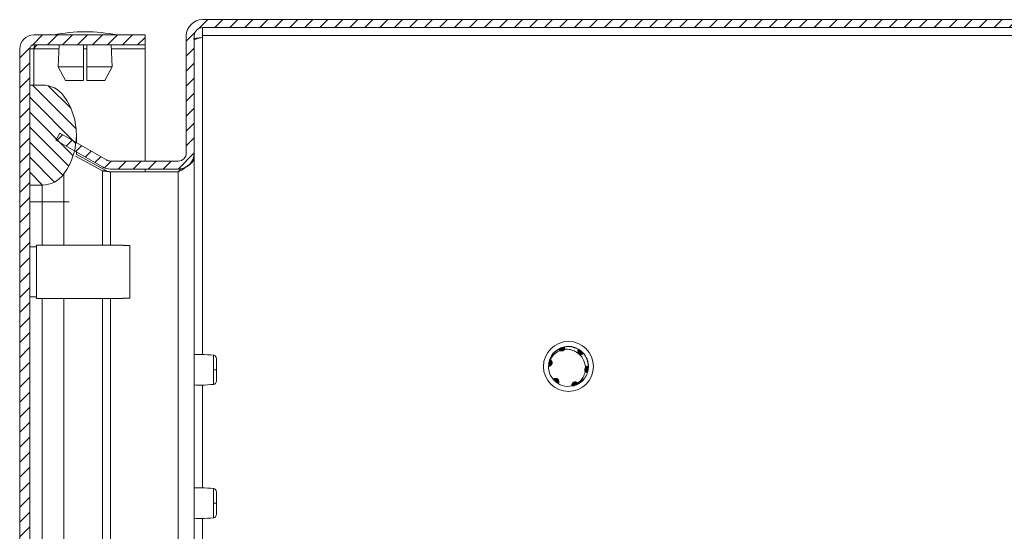
# Model space of a CAD drawing. Units: millimetres. Extents: x -2069 to 6700, y -1981 to 1908.
# Drawn here: x -2062 to -1915, y 426 to 503 of the extents above; entities that cross this region are included whole.
import ezdxf

# ---------------------------------------------------------------- set-up
doc = ezdxf.new("R2010")
doc.units = ezdxf.units.MM

msp = doc.modelspace()

# ---------------------------------------------------------------- hatches: boundary and pattern name
at = {"linetype": 'Continuous', "lineweight": 0}
h = msp.add_hatch(dxfattribs=at)
h.set_pattern_fill('ANSI31', scale=0.5, style=0)
edge = h.paths.add_edge_path(flags=0)
edge.add_line((-1764.57, 502.98), (-2034.77, 502.98))
edge.add_arc((-2034.77, 500.58), 2.4, 90, 180)
edge.add_line((-2037.17, 500.58), (-2037.17, 482.98))
edge.add_arc((-2038.37, 482.98), 1.2, -90, 0, ccw=False)
edge.add_line((-2038.37, 481.78), (-2048.55, 481.78))
edge.add_arc((-2048.55, 482.98), 1.2, 240, 270, ccw=False)
edge.add_line((-2049.15, 481.94), (-2056.1, 485.95))
edge.add_line((-2056.1, 485.95), (-2056.7, 484.91))
edge.add_line((-2056.7, 484.91), (-2049.75, 480.9))
edge.add_arc((-2048.55, 482.98), 2.4, 240, 270)
edge.add_line((-2048.55, 480.58), (-2038.37, 480.58))
edge.add_arc((-2038.37, 482.98), 2.4, 270, 360)
edge.add_line((-2035.97, 482.98), (-2035.97, 500.58))
edge.add_arc((-2034.77, 500.58), 1.2, 90, 180, ccw=False)
edge.add_line((-2034.77, 501.78), (-1764.57, 501.78))
edge.add_arc((-1764.57, 500.58), 1.2, 0, 90, ccw=False)
edge.add_line((-1763.37, 500.58), (-1763.37, 499.08))
edge.add_arc((-1764.87, 499.08), 1.5, 315, 360, ccw=False)
edge.add_line((-1763.81, 498.02), (-1765.07, 496.76))
edge.add_arc((-1762.8, 494.49), 3.2, 135, 180)
edge.add_line((-1766, 494.49), (-1766, 488.87))
edge.add_line((-1766, 488.87), (-1764.8, 488.87))
edge.add_line((-1764.8, 488.87), (-1764.8, 494.49))
edge.add_arc((-1762.8, 494.49), 2, 135, 180, ccw=False)
edge.add_line((-1764.22, 495.91), (-1762.96, 497.17))
edge.add_arc((-1764.87, 499.08), 2.7, 315, 360)
edge.add_line((-1762.17, 499.08), (-1762.17, 500.58))
edge.add_arc((-1764.57, 500.58), 2.4, 0, 90)
h = msp.add_hatch(dxfattribs=at)
h.set_pattern_fill('ANSI31', scale=0.5, style=0)
edge = h.paths.add_edge_path(flags=0)
edge.add_arc((-2060.03, 498.58), 2.1, 90, 180)
edge.add_line((-2062.13, 498.58), (-2062.13, -294.22))
edge.add_arc((-2060.03, -294.22), 2.1, 180, 270)
edge.add_line((-2060.03, -296.32), (-2043.33, -296.32))
edge.add_line((-2043.33, -296.32), (-2043.33, -294.82))
edge.add_line((-2043.33, -294.82), (-2060.03, -294.82))
edge.add_arc((-2060.03, -294.22), 0.6, 180, 270, ccw=False)
edge.add_line((-2060.63, -294.22), (-2060.63, 498.58))
edge.add_arc((-2060.03, 498.58), 0.6, 90, 180, ccw=False)
edge.add_line((-2060.03, 499.18), (-2043.33, 499.18))
edge.add_line((-2043.33, 499.18), (-2043.33, 500.68))
edge.add_line((-2043.33, 500.68), (-2060.03, 500.68))
h = msp.add_hatch(dxfattribs=at)
h.set_pattern_fill('ANSI31', scale=0.5, angle=90, style=0)
edge = h.paths.add_edge_path(flags=0)
edge.add_arc((-2063.63, 485.68), 10, 324.3147, 395.6853)
edge.add_arc((-2058.76, 489.18), 4, 35.6853, 90)
edge.add_line((-2058.76, 493.18), (-2060.63, 493.18))
edge.add_line((-2060.63, 493.18), (-2060.63, 478.18))
edge.add_line((-2060.63, 478.18), (-2058.76, 478.18))
edge.add_arc((-2058.76, 482.18), 4, 270, 324.3147)

# ---------------------------------------------------------------- linework, layer by layer
at = {"color": 7, "linetype": 'Continuous', "lineweight": 15}
for p, q in [((-2034.77, 502.98), (-1764.57, 502.98)), ((-2034.77, 501.78), (-1764.57, 501.78)), ((-2034.77, 500.58), (-2034.77, 501.78)), ((-2043.33, 500.68), (-2060.03, 500.68)), ((-2043.33, 500.68), (-2043.33, 499.18)), ((-2037.17, 500.58), (-2037.17, 482.98)), ((-2035.97, 500.58), (-2035.97, 482.98)), ((-1764.57, 500.58), (-2034.77, 500.58)), ((-2034.77, 500.58), (-2034.77, 500.28)), ((-2043.33, 499.18), (-2060.03, 499.18)), ((-2060.03, 498.58), (-2059.92, 499.18)), ((-2056.24, 499.18), (-2056.38, 495.88)), ((-2052.58, 495.88), (-2052.58, 499.18)), ((-2052.08, 499.18), (-2052.08, 495.88)), ((-2048.29, 495.88), (-2048.43, 499.18)), ((-2043.33, 499.18), (-2043.33, 498.58)), ((-2062.13, 498.58), (-2062.13, -294.22)), ((-2060.63, 498.58), (-2060.63, -294.22)), ((-2060.03, 498.58), (-2060.63, 498.58)), ((-2043.33, 481.78), (-2043.33, 498.58)), ((-2056.38, 495.88), (-2055.27, 493.88)), ((-2056.38, 495.88), (-2052.58, 495.88)), ((-2052.58, 493.88), (-2052.58, 495.88)), ((-2052.08, 493.88), (-2052.08, 495.88)), ((-2052.08, 495.88), (-2048.29, 495.88)), ((-2049.39, 493.88), (-2048.29, 495.88)), ((-2060.63, 478.18), (-2060.63, 493.18)), ((-2058.76, 493.18), (-2060.63, 493.18)), ((-2052.58, 493.88), (-2055.27, 493.88)), ((-2049.39, 493.88), (-2052.08, 493.88)), ((-2056.1, 485.95), (-2056.7, 484.91)), ((-2056.1, 485.95), (-2049.15, 481.94)), ((-2053.63, 484.53), (-2053.63, 485.68)), ((-2056.7, 484.91), (-2049.75, 480.9)), ((-2049.75, 480.31), (-2053.76, 482.53)), ((-2053.65, 482.8), (-2049.15, 480.31)), ((-2053.63, 482.79), (-2053.63, 483.14)), ((-2035.97, 482.98), (-2035.97, 482.34)), ((-2048.55, 481.78), (-2038.37, 481.78)), ((-2036.05, 482.34), (-2035.97, 482.34)), ((-2035.97, 482.34), (-2035.97, 411.68)), ((-2055.51, 475.68), (-2055.51, 479.84)), ((-2049.75, 480.31), (-2049.15, 480.31)), ((-2048.55, 480.58), (-2038.37, 480.58)), ((-2048.55, 480.15), (-2038.37, 480.15)), ((-2043.33, 480.15), (-2043.33, 480.58)), ((-2038.37, 480.15), (-2037.96, 480.65)), ((-2060.63, 478.18), (-2058.76, 478.18)), ((-2058.76, 478.18), (-2058.76, 475.68)), ((-2058.76, 475.68), (-2060.63, 475.68)), ((-2058.76, 475.68), (-2055.51, 475.68)), ((-2046.63, 469.18), (-2059.63, 469.18)), ((-2059.63, 469.18), (-2059.63, 461.18)), ((-2046.63, 469.18), (-2046.63, 469.12)), ((-2046.63, 469.12), (-2045.63, 469.12)), ((-2045.63, 461.23), (-2045.63, 469.12)), ((-2059.63, 468.93), (-2060.63, 468.93)), ((-2060.63, 461.43), (-2059.63, 461.43)), ((-2059.63, 461.18), (-2046.63, 461.18)), ((-2045.63, 461.23), (-2046.63, 461.23)), ((-2046.63, 461.23), (-2046.63, 461.18)), ((-1982.16, 452.97), (-1981.99, 453.11)), ((-1982.01, 453.13), (-1982.13, 452.96)), ((-1981.86, 453.26), (-1982.04, 453.05)), ((-1982.03, 453.1), (-1981.85, 453.23)), ((-1981.71, 453.38), (-1981.9, 453.18)), ((-1981.9, 453.23), (-1981.7, 453.35)), ((-1981.56, 453.49), (-1981.85, 453.22)), ((-1981.46, 453.55), (-1981.41, 453.58)), ((-1981.41, 453.58), (-1981.13, 453.68)), ((-1981.28, 453.65), (-1981.23, 453.67)), ((-1981.23, 453.67), (-1980.94, 453.76)), ((-1981.17, 453.37), (-1981.17, 453.37)), ((-1981.09, 453.74), (-1981.04, 453.76)), ((-1981.04, 453.76), (-1980.75, 453.82)), ((-1980.89, 453.81), (-1980.85, 453.83)), ((-1980.85, 453.83), (-1980.55, 453.87)), ((-1980.7, 453.87), (-1980.66, 453.88)), ((-1980.48, 453.92), (-1980.52, 453.91)), ((-1979.22, 453.84), (-1978.76, 453.75)), ((-1979.16, 453.88), (-1978.96, 453.79)), ((-1979.04, 453.79), (-1978.6, 453.67)), ((-1978.98, 453.83), (-1978.78, 453.72)), ((-1978.49, 453.61), (-1978.44, 453.59)), ((-1978.44, 453.59), (-1978.21, 453.39)), ((-1978.31, 453.51), (-1978.27, 453.48)), ((-1978.27, 453.48), (-1978.05, 453.27)), ((-1978.14, 453.39), (-1978.1, 453.36)), ((-1978.1, 453.36), (-1977.89, 453.14)), ((-1977.98, 453.26), (-1977.94, 453.23)), ((-1977.94, 453.23), (-1977.75, 453)), ((-1977.83, 453.13), (-1977.79, 453.09)), ((-1977.69, 452.99), (-1977.67, 452.96)), ((-1982.89, 451.38), (-1982.88, 451.43)), ((-1982.78, 451.72), (-1982.88, 451.43)), ((-1982.86, 451.58), (-1982.85, 451.63)), ((-1982.81, 451.77), (-1982.8, 451.82)), ((-1982.74, 451.99), (-1982.75, 451.95)), ((-1982.65, 451.97), (-1982.74, 451.99)), ((-1977.57, 452.85), (-1977.58, 452.84)), ((-1977.13, 452.08), (-1977.09, 451.98)), ((-1977.09, 451.83), (-1976.95, 451.39)), ((-1977.05, 451.65), (-1976.93, 451.21)), ((-1976.99, 451.62), (-1976.98, 451.39)), ((-1982.92, 450.98), (-1982.91, 451.02)), ((-1982.92, 451.02), (-1982.91, 451.02)), ((-1982.92, 451.02), (-1982.92, 450.98)), ((-1982.92, 450.98), (-1982.92, 451.02)), ((-1982.91, 451.17), (-1982.91, 451.22)), ((-1982.77, 450.05), (-1982.77, 450.06)), ((-1976.97, 450.42), (-1977.07, 450.14)), ((-1977.05, 450.09), (-1977.07, 450.04)), ((-1976.94, 450.63), (-1977.02, 450.34)), ((-1977, 450.27), (-1977.01, 450.23)), ((-1976.92, 450.83), (-1976.99, 450.54)), ((-1976.96, 450.47), (-1976.97, 450.42)), ((-1976.92, 451.04), (-1976.96, 450.73)), ((-1976.93, 450.67), (-1976.94, 450.63)), ((-1976.92, 451.09), (-1976.92, 451.04)), ((-1976.92, 450.88), (-1976.92, 450.83)), ((-1982.71, 449.88), (-1982.71, 449.89)), ((-1982.2, 449.03), (-1982.22, 449.05)), ((-1982.08, 448.89), (-1982.11, 448.93)), ((-1981.82, 448.66), (-1982.02, 448.88)), ((-1981.94, 448.76), (-1981.97, 448.79)), ((-1981.78, 448.62), (-1981.82, 448.66)), ((-1981.48, 448.42), (-1981.71, 448.62)), ((-1981.61, 448.5), (-1981.66, 448.53)), ((-1978.3, 448.45), (-1978.33, 448.43)), ((-1978.29, 448.45), (-1978.3, 448.45)), ((-1977.88, 448.85), (-1978.2, 448.52)), ((-1977.75, 448.98), (-1978.05, 448.63)), ((-1977.87, 448.78), (-1978.03, 448.68)), ((-1980.55, 448.04), (-1980.54, 448.04)), ((-1979.41, 448.08), (-1980.12, 447.98)), ((-1979.08, 448.09), (-1979.43, 448.06)), ((-1979.23, 448.06), (-1979.27, 448.05)), ((-1978.89, 448.16), (-1979.19, 448.1)), ((-1979.04, 448.11), (-1979.08, 448.09)), ((-1978.7, 448.23), (-1978.99, 448.16)), ((-1978.85, 448.17), (-1978.89, 448.16)), ((-1978.51, 448.33), (-1978.8, 448.23)), ((-1978.65, 448.25), (-1978.7, 448.23)), ((-1978.33, 448.43), (-1978.62, 448.31)), ((-1978.47, 448.35), (-1978.51, 448.33))]:
    msp.add_line(p, q, dxfattribs=at)
at = {"color": 8, "linetype": 'Continuous', "lineweight": 15}
for p, q in [((-2034.77, 500.28), (-2034.77, 452.77)), ((-2060.03, 498.58), (-2060.03, 493.18)), ((-2056.26, 498.58), (-2060.03, 498.58)), ((-2052.08, 498.58), (-2052.58, 498.58)), ((-2043.33, 498.58), (-2048.4, 498.58)), ((-2049.75, 480.31), (-2049.75, 469.18)), ((-2048.55, 469.18), (-2048.55, 480.15)), ((-2038.37, 480.15), (-2038.37, 411.68)), ((-2058.76, 469.18), (-2058.76, 475.68)), ((-2055.51, 475.68), (-2054.74, 475.68)), ((-2055.51, 469.18), (-2055.51, 475.68)), ((-2058.76, 413.59), (-2058.76, 461.18)), ((-2055.51, 412.18), (-2055.51, 461.18)), ((-2049.75, 461.18), (-2049.75, 412.18)), ((-2048.55, 412.08), (-2048.55, 461.18)), ((-2034.77, 448.18), (-2034.77, 432.77)), ((-2034.77, 428.18), (-2034.77, 411.68))]:
    msp.add_line(p, q, dxfattribs=at)
at = {"color": 7, "linetype": 'Continuous', "lineweight": 15}
msp.add_circle((-1979.92, 450.98), 3.75, dxfattribs=at)
for centre, radius, start, end in [((-2034.77, 500.58), 2.4, 90, 180), ((-2034.77, 500.58), 1.2, 90, 180), ((-2060.03, 498.58), 2.1, 90, 180), ((-2052.03, 475.41), 25.77, 90.6701, 101.3059), ((-2052.63, 475.41), 25.77, 78.6941, 89.3299), ((-2060.03, 498.58), 0.6, 90, 180), ((-2058.76, 489.18), 4, 35.6853, 90), ((-2063.63, 485.68), 10, 324.3147, 35.6853), ((-2038.37, 482.98), 2.4, 270, 0), ((-2038.37, 482.98), 1.2, 270, 0), ((-2048.55, 482.98), 1.2, 240, 270), ((-2058.76, 482.18), 4, 270, 324.3147), ((-2048.55, 482.98), 2.4, 240, 270), ((-2033.01, 462.35), 11.89, 269.4799, 271.6698), ((-1979.92, 450.98), 3, 180, 220.0116), ((-1979.92, 450.98), 3, 239.1324, 266.2193), ((-2033.01, 442.35), 11.89, 269.4799, 271.6698)]:
    msp.add_arc(centre, radius, start, end, dxfattribs=at)
for points, knots in [([(-2036.08, 500.15), (-2035.95, 500.16), (-2035.57, 500.21), (-2035.09, 500.25), (-2034.77, 500.28)], [0, 0, 0, 0, 0.335075, 1, 1, 1, 1]), ([(-2035.97, 499.94), (-2035.95, 499.97), (-2035.91, 500.02), (-2035.64, 500.11), (-2035.24, 500.19), (-2034.93, 500.25), (-2034.77, 500.28)], [0, 0, 0, 0, 0.2500037, 0.5000059, 0.7500039, 1, 1, 1, 1]), ([(-2059.43, 499.18), (-2059.48, 499.17), (-2059.58, 499.15), (-2059.73, 499.01), (-2059.88, 498.81), (-2059.98, 498.65), (-2060.03, 498.58)], [0, 0, 0, 0, 0.249991, 0.499997, 0.749991, 1, 1, 1, 1]), ([(-2035.97, 482.34), (-2036, 482.16), (-2036.07, 481.8), (-2036.62, 481.25), (-2037.42, 480.7), (-2038.05, 480.34), (-2038.37, 480.15)], [0, 0, 0, 0, 0.24842, 0.497024, 0.745631, 1, 1, 1, 1]), ([(-2048.55, 480.15), (-2048.68, 480.17), (-2048.95, 480.2), (-2049.36, 480.25), (-2049.62, 480.29), (-2049.75, 480.31)], [0, 0, 0, 0, 0.319969, 0.654651, 1, 1, 1, 1]), ([(-2049.15, 480.31), (-2049.06, 480.28), (-2048.92, 480.24), (-2048.71, 480.19), (-2048.6, 480.17), (-2048.55, 480.15)], [0, 0, 0, 0, 0.48315, 0.739328, 1, 1, 1, 1]), ([(-1981.41, 453.58), (-1981.69, 453.39), (-1982.27, 452.98), (-1982.58, 452.33), (-1982.74, 451.99)], [0, 0, 0, 0, 0.4784948, 1, 1, 1, 1]), ([(-1982.65, 451.97), (-1982.48, 452.25), (-1982.14, 452.8), (-1981.55, 453.21), (-1981.21, 453.35), (-1981.17, 453.37)], [0, 0, 0, 0, 0.466078, 0.932774, 1, 1, 1, 1]), ([(-1982.07, 453.07), (-1982.06, 453.07), (-1982.06, 453.08), (-1982.05, 453.09), (-1982.04, 453.09), (-1982.04, 453.1), (-1982.03, 453.1)], [0, 0, 0, 0, 0.1514531, 0.4542743, 0.7271331, 1, 1, 1, 1]), ([(-1981.93, 453.2), (-1981.93, 453.2), (-1981.92, 453.21), (-1981.91, 453.22), (-1981.9, 453.23), (-1981.9, 453.23)], [0, 0, 0, 0, 0.231668, 0.615872, 1, 1, 1, 1]), ([(-1981.78, 453.32), (-1981.78, 453.33), (-1981.77, 453.33), (-1981.76, 453.34), (-1981.75, 453.35), (-1981.75, 453.35)], [0, 0, 0, 0, 0.220897, 0.6104834, 1, 1, 1, 1]), ([(-1981.63, 453.44), (-1981.62, 453.44), (-1981.62, 453.45), (-1981.6, 453.46), (-1981.59, 453.47), (-1981.59, 453.47)], [0, 0, 0, 0, 0.105705, 0.528595, 1, 1, 1, 1]), ([(-1981.17, 453.37), (-1981.2, 453.39), (-1981.26, 453.42), (-1981.34, 453.49), (-1981.38, 453.55), (-1981.41, 453.58)], [0, 0, 0, 0, 0.3000116, 0.5999666, 1, 1, 1, 1]), ([(-1981.12, 453.35), (-1981.13, 453.41), (-1981.16, 453.52), (-1981.24, 453.61), (-1981.28, 453.65)], [0, 0, 0, 0, 0.4983319, 1, 1, 1, 1]), ([(-1981.23, 453.67), (-1981.18, 453.63), (-1981.07, 453.54), (-1981, 453.4), (-1981.01, 453.32), (-1981.01, 453.31)], [0, 0, 0, 0, 0.488584, 0.92351, 1, 1, 1, 1]), ([(-1981.17, 453.37), (-1981.12, 453.35), (-1981.02, 453.3), (-1980.84, 453.3), (-1980.68, 453.35), (-1980.57, 453.44), (-1980.52, 453.51), (-1980.5, 453.54)], [0, 0, 0, 0, 0.220021, 0.440049, 0.660073, 0.880099, 1, 1, 1, 1]), ([(-1980.98, 453.31), (-1980.97, 453.34), (-1980.95, 453.43), (-1980.98, 453.59), (-1981.05, 453.69), (-1981.09, 453.74)], [0, 0, 0, 0, 0.181502, 0.60588, 1, 1, 1, 1]), ([(-1981.04, 453.76), (-1980.99, 453.7), (-1980.9, 453.6), (-1980.85, 453.43), (-1980.87, 453.33), (-1980.88, 453.29)], [0, 0, 0, 0, 0.410094, 0.769711, 1, 1, 1, 1]), ([(-1980.85, 453.32), (-1980.84, 453.36), (-1980.8, 453.47), (-1980.81, 453.64), (-1980.87, 453.75), (-1980.89, 453.81)], [0, 0, 0, 0, 0.24113, 0.608495, 1, 1, 1, 1]), ([(-1980.85, 453.83), (-1980.81, 453.77), (-1980.73, 453.66), (-1980.71, 453.47), (-1980.75, 453.36), (-1980.77, 453.32)], [0, 0, 0, 0, 0.393614, 0.732256, 1, 1, 1, 1]), ([(-1980.74, 453.35), (-1980.73, 453.38), (-1980.68, 453.45), (-1980.65, 453.6), (-1980.66, 453.76), (-1980.69, 453.85), (-1980.7, 453.87)], [0, 0, 0, 0, 0.136714, 0.457349, 0.841992, 1, 1, 1, 1]), ([(-1980.52, 453.91), (-1980.51, 453.84), (-1980.49, 453.7), (-1980.56, 453.5), (-1980.64, 453.38), (-1980.7, 453.34), (-1980.71, 453.33)], [0, 0, 0, 0, 0.348323, 0.706689, 0.951224, 1, 1, 1, 1]), ([(-1980.66, 453.88), (-1980.63, 453.83), (-1980.57, 453.72), (-1980.58, 453.54), (-1980.62, 453.42), (-1980.67, 453.37), (-1980.68, 453.37)], [0, 0, 0, 0, 0.3300643, 0.6610002, 0.9660376, 1, 1, 1, 1]), ([(-1980.48, 453.92), (-1980.46, 453.87), (-1980.43, 453.76), (-1980.45, 453.62), (-1980.49, 453.55), (-1980.5, 453.54)], [0, 0, 0, 0, 0.4358556, 0.8730816, 1, 1, 1, 1]), ([(-1980.5, 453.54), (-1980.2, 453.55), (-1979.64, 453.57), (-1979.14, 453.32), (-1978.91, 453.21)], [0, 0, 0, 0, 0.537124, 1, 1, 1, 1]), ([(-1978.43, 453.58), (-1978.74, 453.73), (-1979.39, 454.02), (-1980.11, 453.96), (-1980.48, 453.92)], [0, 0, 0, 0, 0.47893, 1, 1, 1, 1]), ([(-1979.74, 453.96), (-1979.71, 453.96), (-1979.64, 453.97), (-1979.57, 453.96), (-1979.53, 453.95)], [0, 0, 0, 0, 0.364254, 1, 1, 1, 1]), ([(-1979.74, 453.94), (-1979.65, 453.94), (-1979.51, 453.96), (-1979.37, 453.93), (-1979.32, 453.92)], [0, 0, 0, 0, 0.676823, 1, 1, 1, 1]), ([(-1979.21, 453.89), (-1979.2, 453.89), (-1979.2, 453.89), (-1979.18, 453.88), (-1979.17, 453.88), (-1979.16, 453.88)], [0, 0, 0, 0, 0.128222, 0.641517, 1, 1, 1, 1]), ([(-1979.03, 453.84), (-1979.02, 453.84), (-1979.02, 453.84), (-1979, 453.83), (-1978.99, 453.83), (-1978.98, 453.83)], [0, 0, 0, 0, 0.225756, 0.612922, 1, 1, 1, 1]), ([(-1978.91, 453.21), (-1978.84, 453.17), (-1978.52, 453.02), (-1978, 452.6), (-1977.75, 452.1), (-1977.63, 451.84)], [0, 0, 0, 0, 0.130649, 0.56, 1, 1, 1, 1]), ([(-1978.85, 453.78), (-1978.84, 453.78), (-1978.83, 453.77), (-1978.82, 453.77), (-1978.81, 453.76), (-1978.8, 453.76)], [0, 0, 0, 0, 0.228949, 0.614457, 1, 1, 1, 1]), ([(-1978.67, 453.7), (-1978.66, 453.7), (-1978.65, 453.7), (-1978.64, 453.69), (-1978.63, 453.68), (-1978.62, 453.68)], [0, 0, 0, 0, 0.133223, 0.666298, 1, 1, 1, 1]), ([(-1978.5, 453.27), (-1978.5, 453.3), (-1978.5, 453.37), (-1978.48, 453.48), (-1978.45, 453.54), (-1978.43, 453.58)], [0, 0, 0, 0, 0.295661, 0.59111, 1, 1, 1, 1]), ([(-1977.67, 452.96), (-1977.7, 452.91), (-1977.78, 452.83), (-1977.94, 452.76), (-1978.11, 452.77), (-1978.26, 452.84), (-1978.37, 452.94), (-1978.45, 453.06), (-1978.49, 453.18), (-1978.5, 453.25), (-1978.5, 453.27)], [0, 0, 0, 0, 0.158612, 0.317697, 0.462683, 0.587581, 0.700238, 0.813804, 0.940266, 1, 1, 1, 1]), ([(-1978.49, 453.22), (-1978.45, 453.26), (-1978.36, 453.34), (-1978.33, 453.45), (-1978.31, 453.51)], [0, 0, 0, 0, 0.512869, 1, 1, 1, 1]), ([(-1978.27, 453.48), (-1978.28, 453.41), (-1978.3, 453.27), (-1978.39, 453.14), (-1978.45, 453.11), (-1978.46, 453.11)], [0, 0, 0, 0, 0.493216, 0.933467, 1, 1, 1, 1]), ([(-1978.45, 453.07), (-1978.42, 453.08), (-1978.33, 453.11), (-1978.21, 453.23), (-1978.16, 453.34), (-1978.14, 453.39)], [0, 0, 0, 0, 0.186947, 0.611521, 1, 1, 1, 1]), ([(-1978.1, 453.36), (-1978.12, 453.29), (-1978.15, 453.16), (-1978.27, 453.03), (-1978.36, 453), (-1978.4, 452.99)], [0, 0, 0, 0, 0.427182, 0.802899, 1, 1, 1, 1]), ([(-1978.38, 452.97), (-1978.33, 452.98), (-1978.22, 453), (-1978.08, 453.1), (-1978.01, 453.21), (-1977.98, 453.26)], [0, 0, 0, 0, 0.252718, 0.620667, 1, 1, 1, 1]), ([(-1977.94, 453.23), (-1977.97, 453.16), (-1978.02, 453.04), (-1978.15, 452.93), (-1978.24, 452.92), (-1978.27, 452.91)], [0, 0, 0, 0, 0.442441, 0.824616, 1, 1, 1, 1]), ([(-1978.25, 452.89), (-1978.23, 452.89), (-1978.15, 452.89), (-1978.02, 452.95), (-1977.89, 453.04), (-1977.84, 453.11), (-1977.83, 453.13)], [0, 0, 0, 0, 0.0976458, 0.4484219, 0.8669191, 1, 1, 1, 1]), ([(-1977.79, 453.09), (-1977.82, 453.04), (-1977.89, 452.94), (-1978.04, 452.85), (-1978.17, 452.82), (-1978.24, 452.84), (-1978.25, 452.84)], [0, 0, 0, 0, 0.325107, 0.650976, 0.951698, 1, 1, 1, 1]), ([(-1978.21, 452.82), (-1978.16, 452.82), (-1978.05, 452.81), (-1977.88, 452.85), (-1977.76, 452.92), (-1977.7, 452.98), (-1977.69, 452.99)], [0, 0, 0, 0, 0.24464, 0.551688, 0.924219, 1, 1, 1, 1]), ([(-1977.67, 452.96), (-1977.46, 452.68), (-1977.04, 452.11), (-1976.96, 451.39), (-1976.92, 451.02)], [0, 0, 0, 0, 0.479059, 1, 1, 1, 1]), ([(-2033.1, 452.67), (-2033.69, 452.72), (-2034.65, 452.8), (-2035.6, 452.76), (-2035.97, 452.75)], [0, 0, 0, 0, 0.619115, 1, 1, 1, 1]), ([(-2032.67, 452.17), (-2032.67, 452.23), (-2032.69, 452.36), (-2032.79, 452.52), (-2032.94, 452.64), (-2033.06, 452.66), (-2033.12, 452.67)], [0, 0, 0, 0, 0.2412557, 0.4999665, 0.7587142, 1, 1, 1, 1]), ([(-2032.67, 450.46), (-2032.67, 450.68), (-2032.67, 451.13), (-2032.67, 451.69), (-2032.67, 452.09), (-2032.67, 452.15), (-2032.67, 452.17)], [0, 0, 0, 0, 0.250031, 0.500075, 0.750117, 1, 1, 1, 1]), ([(-1982.88, 451.43), (-1982.81, 451.44), (-1982.68, 451.47), (-1982.51, 451.42), (-1982.43, 451.36), (-1982.41, 451.33)], [0, 0, 0, 0, 0.418997, 0.785451, 1, 1, 1, 1]), ([(-1982.4, 451.34), (-1982.43, 451.38), (-1982.5, 451.48), (-1982.66, 451.56), (-1982.79, 451.58), (-1982.86, 451.58)], [0, 0, 0, 0, 0.266007, 0.615575, 1, 1, 1, 1]), ([(-1982.85, 451.63), (-1982.77, 451.63), (-1982.64, 451.64), (-1982.48, 451.57), (-1982.43, 451.49), (-1982.41, 451.47)], [0, 0, 0, 0, 0.43414, 0.806155, 1, 1, 1, 1]), ([(-1982.39, 451.48), (-1982.4, 451.5), (-1982.43, 451.57), (-1982.54, 451.67), (-1982.68, 451.75), (-1982.78, 451.77), (-1982.81, 451.77)], [0, 0, 0, 0, 0.103728, 0.421173, 0.803467, 1, 1, 1, 1]), ([(-1982.8, 451.82), (-1982.74, 451.81), (-1982.62, 451.81), (-1982.47, 451.71), (-1982.38, 451.61), (-1982.37, 451.54), (-1982.37, 451.53)], [0, 0, 0, 0, 0.32598, 0.652789, 0.953386, 1, 1, 1, 1]), ([(-1982.36, 451.5), (-1982.37, 451.54), (-1982.39, 451.64), (-1982.49, 451.78), (-1982.62, 451.9), (-1982.71, 451.94), (-1982.75, 451.95)], [0, 0, 0, 0, 0.177102, 0.473503, 0.774834, 1, 1, 1, 1]), ([(-1982.62, 451.09), (-1982.57, 451.12), (-1982.5, 451.17), (-1982.44, 451.26), (-1982.4, 451.33), (-1982.38, 451.41), (-1982.37, 451.5), (-1982.37, 451.58), (-1982.39, 451.66), (-1982.42, 451.74), (-1982.46, 451.81), (-1982.51, 451.87), (-1982.58, 451.93), (-1982.62, 451.95), (-1982.65, 451.97)], [0, 0, 0, 0, 0.155666, 0.232638, 0.30965, 0.386626, 0.46363, 0.540614, 0.617601, 0.694598, 0.771592, 0.848585, 0.923265, 1, 1, 1, 1]), ([(-1977.63, 451.84), (-1977.54, 451.63), (-1977.39, 451.28), (-1977.36, 450.9), (-1977.36, 450.75)], [0, 0, 0, 0, 0.606679, 1, 1, 1, 1]), ([(-1977.2, 452.15), (-1977.15, 452.07), (-1977.07, 451.95), (-1977.04, 451.81), (-1977.03, 451.77)], [0, 0, 0, 0, 0.682976, 1, 1, 1, 1]), ([(-1977.07, 451.84), (-1977.04, 451.79), (-1977, 451.71), (-1976.99, 451.62), (-1976.98, 451.58)], [0, 0, 0, 0, 0.558972, 1, 1, 1, 1]), ([(-1977.05, 451.85), (-1977.05, 451.85), (-1977.05, 451.84), (-1977.04, 451.83), (-1977.04, 451.82), (-1977.04, 451.81), (-1977.03, 451.8)], [0, 0, 0, 0, 0.102135, 0.306423, 0.65327, 1, 1, 1, 1]), ([(-1977, 451.67), (-1977, 451.66), (-1977, 451.66), (-1976.99, 451.64), (-1976.99, 451.63), (-1976.99, 451.62)], [0, 0, 0, 0, 0.216583, 0.608326, 1, 1, 1, 1]), ([(-1976.96, 451.48), (-1976.96, 451.48), (-1976.96, 451.47), (-1976.96, 451.45), (-1976.95, 451.44), (-1976.95, 451.44)], [0, 0, 0, 0, 0.2336454, 0.616806, 1, 1, 1, 1]), ([(-2033.12, 450.16), (-2033.12, 450.21), (-2033.12, 450.31), (-2033.12, 450.41), (-2033.12, 450.46)], [0, 0, 0, 0, 0.499958, 1, 1, 1, 1]), ([(-2032.67, 448.78), (-2032.67, 448.8), (-2032.67, 448.85), (-2032.67, 449.24), (-2032.67, 449.79), (-2032.67, 450.24), (-2032.67, 450.46)], [0, 0, 0, 0, 0.24979, 0.499766, 0.749863, 1, 1, 1, 1]), ([(-1982.91, 451.22), (-1982.84, 451.25), (-1982.71, 451.29), (-1982.55, 451.27), (-1982.48, 451.23), (-1982.47, 451.22)], [0, 0, 0, 0, 0.473883, 0.895028, 1, 1, 1, 1]), ([(-1982.59, 451.15), (-1982.64, 451.17), (-1982.74, 451.21), (-1982.85, 451.18), (-1982.91, 451.17)], [0, 0, 0, 0, 0.480114, 1, 1, 1, 1]), ([(-1982.91, 451.02), (-1982.89, 451.02), (-1982.83, 451.02), (-1982.73, 451.03), (-1982.66, 451.07), (-1982.62, 451.09)], [0, 0, 0, 0, 0.2679745, 0.5359582, 1, 1, 1, 1]), ([(-1982.45, 451.24), (-1982.48, 451.27), (-1982.55, 451.34), (-1982.71, 451.39), (-1982.83, 451.38), (-1982.89, 451.38)], [0, 0, 0, 0, 0.20621, 0.615442, 1, 1, 1, 1]), ([(-1977.41, 450.19), (-1977.49, 449.91), (-1977.67, 449.33), (-1978.14, 448.79), (-1978.46, 448.55), (-1978.54, 448.49)], [0, 0, 0, 0, 0.42396, 0.847714, 1, 1, 1, 1]), ([(-1977.07, 450.04), (-1977.2, 449.73), (-1977.48, 449.07), (-1978.05, 448.64), (-1978.35, 448.42)], [0, 0, 0, 0, 0.479235, 1, 1, 1, 1]), ([(-1977.36, 450.75), (-1977.38, 450.71), (-1977.44, 450.63), (-1977.47, 450.48), (-1977.46, 450.32), (-1977.42, 450.23), (-1977.41, 450.19)], [0, 0, 0, 0, 0.214127, 0.497754, 0.781384, 1, 1, 1, 1]), ([(-1977.07, 450.04), (-1977.12, 450.05), (-1977.24, 450.07), (-1977.38, 450.18), (-1977.45, 450.3), (-1977.46, 450.37), (-1977.46, 450.39)], [0, 0, 0, 0, 0.316157, 0.633227, 0.923054, 1, 1, 1, 1]), ([(-1977.45, 450.32), (-1977.45, 450.3), (-1977.44, 450.25), (-1977.42, 450.21), (-1977.41, 450.19)], [0, 0, 0, 0, 0.446912, 1, 1, 1, 1]), ([(-1976.97, 450.42), (-1977.04, 450.41), (-1977.18, 450.39), (-1977.35, 450.45), (-1977.41, 450.54), (-1977.44, 450.57)], [0, 0, 0, 0, 0.41144, 0.767876, 1, 1, 1, 1]), ([(-1977.01, 450.23), (-1977.07, 450.23), (-1977.2, 450.23), (-1977.35, 450.3), (-1977.41, 450.39), (-1977.44, 450.43)], [0, 0, 0, 0, 0.364326, 0.729457, 1, 1, 1, 1]), ([(-1977.44, 450.4), (-1977.42, 450.36), (-1977.36, 450.26), (-1977.23, 450.15), (-1977.11, 450.11), (-1977.05, 450.09)], [0, 0, 0, 0, 0.26437, 0.619726, 1, 1, 1, 1]), ([(-1977.43, 450.52), (-1977.41, 450.5), (-1977.37, 450.42), (-1977.24, 450.33), (-1977.1, 450.28), (-1977.02, 450.27), (-1977, 450.27)], [0, 0, 0, 0, 0.122926, 0.476965, 0.895875, 1, 1, 1, 1]), ([(-1977.41, 450.66), (-1977.38, 450.63), (-1977.31, 450.54), (-1977.15, 450.47), (-1977.02, 450.47), (-1976.96, 450.47)], [0, 0, 0, 0, 0.244645, 0.621965, 1, 1, 1, 1]), ([(-1976.94, 450.63), (-1977.01, 450.61), (-1977.14, 450.57), (-1977.31, 450.6), (-1977.38, 450.66), (-1977.4, 450.68)], [0, 0, 0, 0, 0.441908, 0.831687, 1, 1, 1, 1]), ([(-1977.37, 450.78), (-1977.35, 450.82), (-1977.3, 450.87), (-1977.25, 450.91), (-1977.23, 450.93)], [0, 0, 0, 0, 0.582509, 1, 1, 1, 1]), ([(-1977.37, 450.78), (-1977.35, 450.76), (-1977.27, 450.7), (-1977.11, 450.66), (-1976.99, 450.67), (-1976.93, 450.67)], [0, 0, 0, 0, 0.200549, 0.620919, 1, 1, 1, 1]), ([(-1976.92, 450.83), (-1976.99, 450.8), (-1977.12, 450.75), (-1977.25, 450.78), (-1977.31, 450.79)], [0, 0, 0, 0, 0.536842, 1, 1, 1, 1]), ([(-1977.27, 450.89), (-1977.21, 450.88), (-1977.09, 450.84), (-1976.98, 450.87), (-1976.92, 450.88)], [0, 0, 0, 0, 0.522076, 1, 1, 1, 1]), ([(-1977.23, 450.93), (-1977.2, 450.94), (-1977.14, 450.98), (-1977.04, 451.02), (-1976.96, 451.02), (-1976.92, 451.02)], [0, 0, 0, 0, 0.291913, 0.583746, 1, 1, 1, 1]), ([(-1976.93, 451.29), (-1976.93, 451.29), (-1976.93, 451.28), (-1976.93, 451.26), (-1976.93, 451.25), (-1976.93, 451.24)], [0, 0, 0, 0, 0.157369, 0.472029, 1, 1, 1, 1]), ([(-2033.12, 448.28), (-2033.06, 448.29), (-2032.94, 448.32), (-2032.79, 448.43), (-2032.69, 448.6), (-2032.67, 448.72), (-2032.67, 448.78)], [0, 0, 0, 0, 0.241277, 0.50002, 0.758756, 1, 1, 1, 1]), ([(-1981.36, 448.69), (-1981.37, 448.75), (-1981.38, 448.83), (-1981.42, 448.93), (-1981.47, 449), (-1981.53, 449.07), (-1981.59, 449.12), (-1981.67, 449.15), (-1981.75, 449.18), (-1981.83, 449.19), (-1981.91, 449.19), (-1981.99, 449.18), (-1982.06, 449.15), (-1982.14, 449.11), (-1982.18, 449.08), (-1982.22, 449.05)], [0, 0, 0, 0, 0.143007, 0.21372, 0.284441, 0.355164, 0.425899, 0.496614, 0.567347, 0.63807, 0.708794, 0.779521, 0.850251, 0.885521, 1, 1, 1, 1]), ([(-1981.63, 449.13), (-1981.66, 449.14), (-1981.75, 449.18), (-1981.9, 449.17), (-1982.07, 449.12), (-1982.16, 449.06), (-1982.2, 449.03)], [0, 0, 0, 0, 0.139711, 0.436169, 0.737816, 1, 1, 1, 1]), ([(-1982.11, 448.93), (-1982.07, 448.98), (-1982, 449.07), (-1981.84, 449.14), (-1981.71, 449.16), (-1981.65, 449.14), (-1981.64, 449.14)], [0, 0, 0, 0, 0.326926, 0.654778, 0.955279, 1, 1, 1, 1]), ([(-1981.64, 449.1), (-1981.64, 449.1), (-1981.71, 449.11), (-1981.83, 449.07), (-1981.98, 449), (-1982.05, 448.92), (-1982.08, 448.89)], [0, 0, 0, 0, 0.0143323, 0.3439586, 0.7428248, 1, 1, 1, 1]), ([(-1981.97, 448.79), (-1981.94, 448.85), (-1981.88, 448.97), (-1981.74, 449.07), (-1981.65, 449.07), (-1981.62, 449.08)], [0, 0, 0, 0, 0.449277, 0.832905, 1, 1, 1, 1]), ([(-1981.41, 449.04), (-1981.49, 449.03), (-1981.63, 449.02), (-1981.82, 448.92), (-1981.9, 448.81), (-1981.94, 448.76)], [0, 0, 0, 0, 0.356393, 0.656582, 1, 1, 1, 1]), ([(-1981.82, 448.66), (-1981.8, 448.73), (-1981.75, 448.85), (-1981.62, 448.98), (-1981.52, 449), (-1981.48, 449.01)], [0, 0, 0, 0, 0.414705, 0.776452, 1, 1, 1, 1]), ([(-1981.4, 448.94), (-1981.45, 448.93), (-1981.56, 448.9), (-1981.69, 448.79), (-1981.75, 448.68), (-1981.78, 448.62)], [0, 0, 0, 0, 0.259366, 0.637382, 1, 1, 1, 1]), ([(-1981.66, 448.53), (-1981.64, 448.6), (-1981.61, 448.74), (-1981.51, 448.87), (-1981.43, 448.9), (-1981.41, 448.91)], [0, 0, 0, 0, 0.460826, 0.869321, 1, 1, 1, 1]), ([(-1981.38, 448.81), (-1981.39, 448.8), (-1981.46, 448.77), (-1981.55, 448.67), (-1981.59, 448.55), (-1981.61, 448.5)], [0, 0, 0, 0, 0.055016, 0.554956, 1, 1, 1, 1]), ([(-1981.48, 448.42), (-1981.48, 448.49), (-1981.47, 448.61), (-1981.4, 448.7), (-1981.37, 448.73)], [0, 0, 0, 0, 0.633962, 1, 1, 1, 1]), ([(-1981.46, 448.4), (-1981.44, 448.42), (-1981.41, 448.47), (-1981.37, 448.57), (-1981.37, 448.64), (-1981.36, 448.69)], [0, 0, 0, 0, 0.267593, 0.535125, 1, 1, 1, 1]), ([(-1978.66, 448.58), (-1978.67, 448.59), (-1978.69, 448.6), (-1978.72, 448.61), (-1978.75, 448.62), (-1978.79, 448.64), (-1978.83, 448.64), (-1978.86, 448.65), (-1978.89, 448.65), (-1978.92, 448.65), (-1978.96, 448.65), (-1979, 448.64), (-1979.04, 448.63), (-1979.07, 448.62), (-1979.11, 448.61), (-1979.15, 448.59), (-1979.18, 448.57), (-1979.21, 448.55), (-1979.25, 448.52), (-1979.27, 448.5), (-1979.29, 448.47), (-1979.32, 448.44), (-1979.34, 448.41), (-1979.36, 448.37), (-1979.37, 448.34), (-1979.38, 448.32), (-1979.39, 448.29), (-1979.4, 448.26), (-1979.41, 448.22), (-1979.41, 448.18), (-1979.41, 448.14), (-1979.41, 448.11), (-1979.41, 448.09), (-1979.41, 448.08)], [0, 0, 0, 0, 0.027197, 0.054406, 0.081615, 0.136104, 0.163302, 0.190508, 0.217715, 0.244919, 0.272124, 0.32661, 0.353816, 0.381018, 0.408228, 0.462715, 0.489923, 0.517137, 0.571609, 0.598818, 0.626017, 0.653224, 0.707707, 0.734911, 0.762135, 0.789336, 0.816529, 0.843749, 0.870961, 0.925436, 0.952653, 0.976279, 1, 1, 1, 1]), ([(-1979.2, 448.56), (-1979.23, 448.53), (-1979.3, 448.47), (-1979.38, 448.32), (-1979.41, 448.19), (-1979.41, 448.11), (-1979.41, 448.08)], [0, 0, 0, 0, 0.175208, 0.523046, 0.876842, 1, 1, 1, 1]), ([(-1979.27, 448.05), (-1979.29, 448.1), (-1979.34, 448.21), (-1979.32, 448.39), (-1979.26, 448.51), (-1979.19, 448.56), (-1979.17, 448.58)], [0, 0, 0, 0, 0.308018, 0.616837, 0.899661, 1, 1, 1, 1]), ([(-1979.13, 448.6), (-1979.14, 448.58), (-1979.19, 448.52), (-1979.24, 448.39), (-1979.27, 448.22), (-1979.24, 448.11), (-1979.23, 448.06)], [0, 0, 0, 0, 0.109849, 0.387056, 0.722167, 1, 1, 1, 1]), ([(-1979.08, 448.09), (-1979.12, 448.16), (-1979.19, 448.27), (-1979.19, 448.46), (-1979.14, 448.56), (-1979.11, 448.61)], [0, 0, 0, 0, 0.396107, 0.732752, 1, 1, 1, 1]), ([(-1979.03, 448.63), (-1979.05, 448.6), (-1979.1, 448.51), (-1979.11, 448.33), (-1979.08, 448.19), (-1979.04, 448.12), (-1979.04, 448.11)], [0, 0, 0, 0, 0.201612, 0.533989, 0.924861, 1, 1, 1, 1]), ([(-1978.89, 448.16), (-1978.94, 448.21), (-1979.02, 448.32), (-1979.06, 448.48), (-1979.03, 448.57), (-1979.02, 448.6)], [0, 0, 0, 0, 0.439078, 0.82068, 1, 1, 1, 1]), ([(-1978.92, 448.65), (-1978.93, 448.61), (-1978.96, 448.5), (-1978.94, 448.34), (-1978.88, 448.23), (-1978.85, 448.17)], [0, 0, 0, 0, 0.237193, 0.622154, 1, 1, 1, 1]), ([(-1978.7, 448.23), (-1978.75, 448.28), (-1978.85, 448.38), (-1978.91, 448.54), (-1978.9, 448.62), (-1978.9, 448.65)], [0, 0, 0, 0, 0.448131, 0.84426, 1, 1, 1, 1]), ([(-1978.79, 448.63), (-1978.8, 448.62), (-1978.81, 448.54), (-1978.76, 448.4), (-1978.69, 448.3), (-1978.65, 448.25)], [0, 0, 0, 0, 0.107178, 0.5777343, 1, 1, 1, 1]), ([(-1978.51, 448.33), (-1978.57, 448.37), (-1978.68, 448.45), (-1978.72, 448.57), (-1978.74, 448.62)], [0, 0, 0, 0, 0.5659008, 1, 1, 1, 1]), ([(-1978.54, 448.49), (-1978.55, 448.5), (-1978.57, 448.52), (-1978.61, 448.55), (-1978.64, 448.57), (-1978.66, 448.58)], [0, 0, 0, 0, 0.287072, 0.574049, 1, 1, 1, 1]), ([(-1978.6, 448.54), (-1978.59, 448.52), (-1978.57, 448.44), (-1978.51, 448.39), (-1978.47, 448.35)], [0, 0, 0, 0, 0.261136, 1, 1, 1, 1]), ([(-1978.13, 448.57), (-1978.13, 448.57), (-1978.14, 448.56), (-1978.15, 448.55), (-1978.16, 448.54), (-1978.17, 448.54)], [0, 0, 0, 0, 0.177989, 0.533978, 1, 1, 1, 1]), ([(-1977.98, 448.69), (-1977.98, 448.69), (-1977.99, 448.68), (-1978, 448.67), (-1978.01, 448.66), (-1978.01, 448.66)], [0, 0, 0, 0, 0.235111, 0.617546, 1, 1, 1, 1]), ([(-1977.61, 449.12), (-1977.67, 449.02), (-1977.76, 448.89), (-1977.87, 448.78), (-1977.9, 448.76)], [0, 0, 0, 0, 0.738401, 1, 1, 1, 1]), ([(-1977.84, 448.82), (-1977.84, 448.81), (-1977.85, 448.81), (-1977.86, 448.8), (-1977.87, 448.79), (-1977.87, 448.78)], [0, 0, 0, 0, 0.2044225, 0.6022605, 1, 1, 1, 1]), ([(-1977.6, 449.11), (-1977.62, 449.07), (-1977.66, 448.99), (-1977.73, 448.92), (-1977.76, 448.89)], [0, 0, 0, 0, 0.506542, 1, 1, 1, 1]), ([(-1977.71, 448.95), (-1977.71, 448.95), (-1977.71, 448.94), (-1977.72, 448.94), (-1977.73, 448.93), (-1977.73, 448.92), (-1977.74, 448.92)], [0, 0, 0, 0, 0.073357, 0.367186, 0.683588, 1, 1, 1, 1]), ([(-1977.57, 449.11), (-1977.58, 449.1), (-1977.59, 449.08), (-1977.61, 449.06), (-1977.62, 449.05)], [0, 0, 0, 0, 0.499976, 1, 1, 1, 1]), ([(-2035.97, 448.2), (-2035.6, 448.19), (-2034.65, 448.15), (-2033.69, 448.23), (-2033.1, 448.28)], [0, 0, 0, 0, 0.380885, 1, 1, 1, 1]), ([(-2033.1, 432.67), (-2033.69, 432.72), (-2034.65, 432.8), (-2035.6, 432.76), (-2035.97, 432.75)], [0, 0, 0, 0, 0.619116, 1, 1, 1, 1]), ([(-2032.67, 432.17), (-2032.67, 432.23), (-2032.69, 432.36), (-2032.79, 432.52), (-2032.94, 432.64), (-2033.06, 432.66), (-2033.12, 432.67)], [0, 0, 0, 0, 0.24125, 0.499989, 0.758731, 1, 1, 1, 1]), ([(-2032.67, 430.46), (-2032.67, 430.68), (-2032.67, 431.13), (-2032.67, 431.69), (-2032.67, 432.09), (-2032.67, 432.15), (-2032.67, 432.17)], [0, 0, 0, 0, 0.250041, 0.500076, 0.750118, 1, 1, 1, 1]), ([(-2033.12, 430.16), (-2033.12, 430.21), (-2033.12, 430.31), (-2033.12, 430.41), (-2033.12, 430.46)], [0, 0, 0, 0, 0.499958, 1, 1, 1, 1]), ([(-2032.67, 428.78), (-2032.67, 428.8), (-2032.67, 428.85), (-2032.67, 429.24), (-2032.67, 429.79), (-2032.67, 430.24), (-2032.67, 430.46)], [0, 0, 0, 0, 0.24979, 0.499774, 0.749862, 1, 1, 1, 1]), ([(-2035.97, 428.2), (-2035.6, 428.19), (-2034.65, 428.15), (-2033.69, 428.23), (-2033.1, 428.28)], [0, 0, 0, 0, 0.380884, 1, 1, 1, 1]), ([(-2033.12, 428.28), (-2033.06, 428.29), (-2032.94, 428.32), (-2032.79, 428.43), (-2032.69, 428.6), (-2032.67, 428.72), (-2032.67, 428.78)], [0, 0, 0, 0, 0.241277, 0.50002, 0.758756, 1, 1, 1, 1])]:
    msp.add_open_spline(points, degree=3, knots=knots, dxfattribs=at)
at = {"color": 8, "linetype": 'Continuous', "lineweight": 15}
for points, knots in [([(-2033.12, 450.46), (-2033.12, 450.73), (-2033.12, 451.28), (-2033.12, 452), (-2033.12, 452.48), (-2033.12, 452.7), (-2033.12, 452.65), (-2033.12, 452.65)], [0, 0, 0, 0, 0.237899, 0.475806, 0.713707, 0.951607, 1, 1, 1, 1]), ([(-2033.12, 448.31), (-2033.12, 448.31), (-2033.12, 448.34), (-2033.12, 448.73), (-2033.12, 449.36), (-2033.12, 449.89), (-2033.12, 450.16)], [0, 0, 0, 0, 0.209937, 0.473278, 0.736647, 1, 1, 1, 1]), ([(-2033.12, 430.46), (-2033.12, 430.73), (-2033.12, 431.28), (-2033.12, 432), (-2033.12, 432.48), (-2033.12, 432.7), (-2033.12, 432.65), (-2033.12, 432.65)], [0, 0, 0, 0, 0.237906, 0.475813, 0.713708, 0.951607, 1, 1, 1, 1]), ([(-2033.12, 428.31), (-2033.12, 428.31), (-2033.12, 428.34), (-2033.12, 428.73), (-2033.12, 429.36), (-2033.12, 429.89), (-2033.12, 430.16)], [0, 0, 0, 0, 0.209938, 0.473282, 0.736645, 1, 1, 1, 1])]:
    msp.add_open_spline(points, degree=3, knots=knots, dxfattribs=at)

doc.saveas('drawing.dxf')
